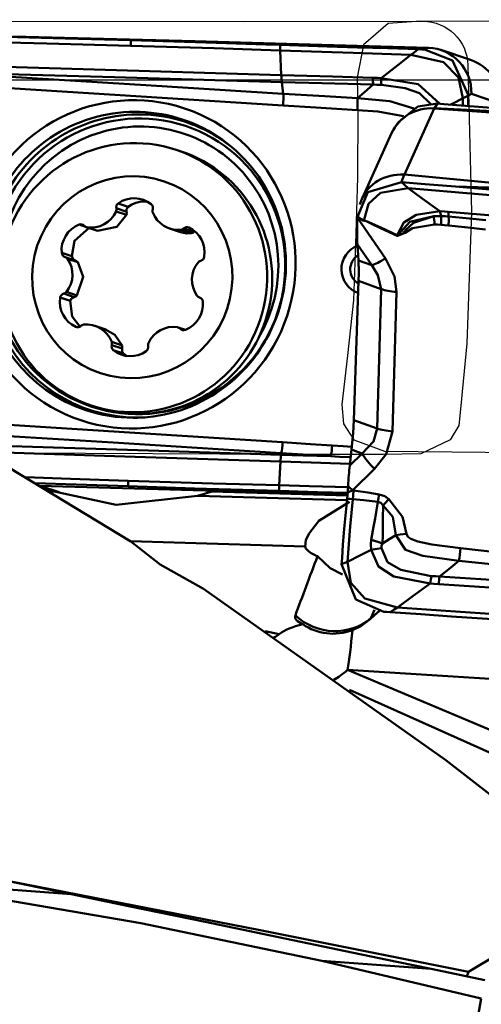
# Model space of a CAD drawing. Units: inches. Extents: x -2.57 to 6.57, y -1.83 to 3.74.
# Drawn here: x 3.22 to 3.54, y 0.31 to 1 of the extents above; entities that cross this region are included whole.
import ezdxf

# ---------------------------------------------------------------- set-up
doc = ezdxf.new("R2010")
doc.units = ezdxf.units.IN
doc.header["$MEASUREMENT"] = 0
doc.header["$PDMODE"] = 1
for name, color, linetype, lineweight in [('1', 4, 'Continuous', 50), ('CUT', 1, 'Continuous', 25), ('NOCUT', 7, 'Continuous', 25), ('SK2', 7, 'Continuous', 25)]:
    doc.layers.add(name, color=color, linetype=linetype, lineweight=lineweight)
doc.styles.add('STANDARD 3.5 mm', font='monos.ttf', dxfattribs={"height": 0.137795})
doc.dimstyles.new('AM_DIN', dxfattribs={"dimtxt": 0.137795, "dimasz": 0.098425, "dimexe": 0.07874, "dimexo": 0.03937, "dimgap": 0.03937, "dimtad": 1, "dimdec": 3, "dimzin": 11, "dimdsep": 46, "dimlunit": 3, "dimtxsty": 'STANDARD 3.5 mm', "dimcen": 0.003543, "dimadec": 0, "dimazin": 2, "dimtfac": 0.707107, "dimtdec": 3, "dimtmove": 0, "dimatfit": 3, "dimfxl": 1, "dimtolj": 1, "dimlwd": -1, "dimarcsym": 0})

# ---------------------------------------------------------------- blocks, each defined once
blk = doc.blocks.new('*D13')
at = {"layer": 'Defpoints', "color": 0}
for p in [(5.5, 3.54331), (5.5, 1), (-1.49606, 0.798)]:
    blk.add_point(p, dxfattribs=at)
at = {"layer": 'SK2', "color": 0, "lineweight": -2}
for p, q in [((-1.49606, 0.83737), (-1.49606, 3.62205)), ((5.5, 1.03937), (5.5, 3.62205))]:
    blk.add_line(p, q, dxfattribs=at)
at = {"layer": 'SK2', "color": 0}
blk.add_line((-1.39764, 3.54331), (5.40158, 3.54331), dxfattribs=at)
for points in [[(-1.39764, 3.55971), (-1.39764, 3.5269), (-1.49606, 3.54331)], [(5.40158, 3.55971), (5.40158, 3.5269), (5.5, 3.54331)]]:
    blk.add_solid(points, dxfattribs=at)
at = {"layer": 'SK2', "color": 0, "insert": (2.00197, 3.654), "char_height": 0.137795, "attachment_point": 5, "style": 'STANDARD 3.5 mm'}
blk.add_mtext('\\A1;6.996"', dxfattribs=at)

msp = doc.modelspace()

# ---------------------------------------------------------------- linework, layer by layer
at = {"layer": '1'}
for p, q in [((3.504386, 0.97916), (3.390658, 0.981604)), ((3.502071, 0.978014), (3.504386, 0.97916)), ((3.534324, 0.970709), (3.513394, 0.977672)), ((3.534874, 0.946843), (3.532768, 0.945799)), ((3.555447, 0.939999), (3.534874, 0.946843)), ((3.511174, 0.940078), (3.508986, 0.936892)), ((3.508887, 0.936665), (3.487943, 0.890224)), ((3.508986, 0.936892), (3.622632, 0.931222)), ((3.483729, 0.927051), (3.481514, 0.923825)), ((3.478972, 0.919312), (3.458265, 0.873396)), ((3.331433, 0.906426), (3.327917, 0.907596)), ((3.331433, 0.906426), (3.331427, 0.906428)), ((3.487815, 0.890234), (3.485796, 0.884968)), ((3.600636, 0.87954), (3.487943, 0.890224)), ((3.457655, 0.871932), (3.456678, 0.869385)), ((3.293026, 0.862003), (3.285726, 0.864432)), ((3.293143, 0.864196), (3.285943, 0.866591)), ((3.294304, 0.867748), (3.287259, 0.870091)), ((3.454954, 0.860012), (3.454975, 0.860607)), ((3.454954, 0.860012), (3.474711, 0.83147)), ((3.454975, 0.860607), (3.454975, 0.860609)), ((3.264323, 0.853678), (3.25983, 0.855173)), ((3.264809, 0.853471), (3.272109, 0.851043)), ((3.272638, 0.850915), (3.265338, 0.853343)), ((3.323265, 0.852388), (3.33083, 0.849872)), ((3.338416, 0.849089), (3.331116, 0.851517)), ((3.340277, 0.850023), (3.333078, 0.852418)), ((3.455691, 0.83003), (3.454969, 0.841175)), ((3.465022, 0.826651), (3.454969, 0.841175)), ((3.254654, 0.832982), (3.24761, 0.835326)), ((3.257247, 0.830019), (3.250043, 0.832416)), ((3.258996, 0.828758), (3.251696, 0.831187)), ((3.455691, 0.83003), (3.465022, 0.826651)), ((3.452455, 0.718089), (3.4558, 0.815674)), ((3.46888, 0.712141), (3.471596, 0.809953)), ((3.253608, 0.801651), (3.246564, 0.803994)), ((3.256293, 0.804346), (3.249094, 0.80674)), ((3.258219, 0.805471), (3.250919, 0.807899)), ((3.34413, 0.804129), (3.34444, 0.804026)), ((3.344403, 0.80404), (3.344221, 0.8041)), ((3.482315, 0.807957), (3.4796, 0.710144)), ((3.258107, 0.783284), (3.257437, 0.783506)), ((3.278473, 0.78164), (3.270908, 0.784156)), ((3.334405, 0.781396), (3.329364, 0.783073)), ((3.333727, 0.781198), (3.330734, 0.782193)), ((3.289968, 0.7704), (3.282668, 0.772828)), ((3.28994, 0.768267), (3.282741, 0.770661)), ((3.290866, 0.764751), (3.283821, 0.767094)), ((3.268266, 0.72828), (3.271783, 0.727111)), ((3.452455, 0.718089), (3.46888, 0.712141)), ((3.449603, 0.686136), (3.450884, 0.697335)), ((3.449603, 0.686136), (3.458332, 0.694637)), ((3.46706, 0.683766), (3.451579, 0.668687)), ((3.233765, 0.671405), (3.245808, 0.667398)), ((3.242332, 0.667845), (3.238564, 0.667955)), ((3.44775, 0.661846), (3.342792, 0.664911)), ((3.35284, 0.667927), (3.448045, 0.665147)), ((3.380846, 0.667679), (3.448076, 0.665627)), ((3.418339, 0.629457), (3.295939, 0.633031)), ((3.467076, 0.584902), (3.464438, 0.579054)), ((3.464438, 0.579054), (3.470371, 0.584146)), ((3.390342, 0.57006), (3.400218, 0.567967)), ((3.805622, 0.520387), (3.448071, 0.542826)), ((3.448071, 0.542826), (3.787501, 0.399501)), ((3.140748, 0.393918), (3.254194, 0.385452)), ((3.430031, 0.338747), (3.541853, 0.31219)), ((3.515768, 0.172062), (3.541853, 0.31219))]:
    msp.add_line(p, q, dxfattribs=at)
for points in [[(3.295966, 0.98068), (3.237288, 0.982286), (3.191183, 0.983488)], [(3.191263, 0.987414), (3.249936, 0.985833), (3.296035, 0.984515)], [(3.504494, 0.979241), (3.405174, 0.982027), (3.34103, 0.98379), (3.277044, 0.985505), (3.213352, 0.987143)], [(3.296035, 0.984515), (3.296011, 0.983211), (3.295996, 0.982368), (3.295981, 0.981524), (3.295966, 0.98068)], [(3.296035, 0.984515), (3.349025, 0.982919), (3.390658, 0.981604)], [(3.390658, 0.981604), (3.396341, 0.98142), (3.400806, 0.981276)], [(3.400806, 0.981276), (3.400747, 0.977395)], [(3.400806, 0.981276), (3.433716, 0.980216), (3.455012, 0.97953), (3.476307, 0.978844), (3.497603, 0.978157)], [(3.295966, 0.98068), (3.354645, 0.978871), (3.400747, 0.977395)], [(3.400747, 0.977395), (3.401618, 0.96008)], [(3.400747, 0.977395), (3.452087, 0.975715), (3.492417, 0.974345)], [(3.471684, 0.957915), (3.4833, 0.967118), (3.492417, 0.974345)], [(3.497603, 0.978158), (3.494699, 0.976022), (3.492417, 0.974345)], [(3.528849, 0.943784), (3.525808, 0.958455), (3.515299, 0.969097), (3.492417, 0.974345)], [(3.497603, 0.978157), (3.500105, 0.978077), (3.502071, 0.978014)], [(3.532768, 0.945799), (3.52175, 0.970238), (3.502071, 0.978014)], [(3.504386, 0.97916), (3.504606, 0.979201), (3.504779, 0.979232)], [(3.504494, 0.979241), (3.504654, 0.979236), (3.504779, 0.979232)], [(3.191994, 0.966248), (3.3094, 0.962733), (3.401618, 0.96008)], [(3.401996, 0.955173), (3.284592, 0.958508), (3.19232, 0.961233)], [(2.40312, 0.956264), (2.567099, 0.940362), (2.732383, 0.902272), (2.900143, 0.842994), (3.031836, 0.783313), (3.163671, 0.713138), (3.296123, 0.632922)], [(3.192454, 0.960013), (3.310346, 0.95266), (3.402983, 0.946997)], [(3.401618, 0.96008), (3.401628, 0.96008), (3.401636, 0.96008)], [(3.401636, 0.96008), (3.437544, 0.959058), (3.465757, 0.95823)], [(3.402014, 0.955173), (3.402004, 0.955173), (3.401996, 0.955173)], [(3.402014, 0.955173), (3.402983, 0.946997)], [(3.466136, 0.953351), (3.430228, 0.954385), (3.402014, 0.955173)], [(3.466136, 0.953351), (3.459936, 0.948005), (3.455057, 0.943802)], [(3.465757, 0.95823), (3.469075, 0.958091), (3.471684, 0.957915)], [(3.471758, 0.953201), (3.468608, 0.953323), (3.466136, 0.953351)], [(3.471684, 0.957915), (3.497594, 0.953619), (3.512634, 0.940066)], [(3.506131, 0.939841), (3.498451, 0.947279), (3.488375, 0.950918), (3.471758, 0.953201)], [(3.402875, 0.938701), (3.284951, 0.946109), (3.192305, 0.952064)], [(3.402983, 0.946997), (3.432145, 0.945208), (3.455057, 0.943802)], [(3.455057, 0.943802), (3.477614, 0.941855), (3.494491, 0.936534)], [(3.483729, 0.927051), (3.497443, 0.93801), (3.511174, 0.940078)], [(3.515644, 0.939723), (3.513141, 0.939921), (3.511174, 0.940078)], [(3.61248, 0.932029), (3.579557, 0.934646), (3.558253, 0.936338), (3.536949, 0.93803), (3.515644, 0.939723)], [(3.528849, 0.943784), (3.524168, 0.941293), (3.520485, 0.939336)], [(3.528849, 0.943784), (3.528833, 0.940888), (3.528828, 0.938623)], [(3.532767, 0.945754), (3.530571, 0.944651), (3.528849, 0.943784)], [(3.532708, 0.938282), (3.532714, 0.939939), (3.532724, 0.941246)], [(3.532724, 0.941246), (3.532748, 0.943769), (3.532767, 0.945754)], [(3.532768, 0.945799), (3.532768, 0.945774), (3.532767, 0.945754)], [(3.454952, 0.935434), (3.425789, 0.937264), (3.402875, 0.938701)], [(3.48725, 0.931156), (3.469291, 0.934412), (3.454952, 0.935434)], [(3.508986, 0.936892), (3.508771, 0.936777), (3.508602, 0.936687)], [(3.508887, 0.936665), (3.508727, 0.936677), (3.508602, 0.936687)], [(3.508887, 0.936665), (3.608207, 0.929575), (3.672351, 0.924718), (3.736337, 0.919548), (3.800029, 0.913885)], [(3.485796, 0.884968), (3.462298, 0.877875), (3.454975, 0.860609)], [(3.490682, 0.880633), (3.487944, 0.883061), (3.485792, 0.884968)], [(3.523833, 0.881789), (3.50253, 0.883569), (3.485792, 0.884968)], [(3.459571, 0.857927), (3.462865, 0.869738), (3.471191, 0.87743), (3.490682, 0.880633)], [(3.512829, 0.864485), (3.500427, 0.87352), (3.490682, 0.880633)], [(3.490682, 0.880633), (3.539821, 0.876541), (3.578467, 0.873282)], [(3.600636, 0.87954), (3.523833, 0.881789)], [(3.578547, 0.877174), (3.547907, 0.879769), (3.523833, 0.881789)], [(3.307189, 0.87131), (3.302519, 0.871188), (3.299595, 0.870493), (3.296831, 0.869334), (3.294304, 0.867748)], [(3.293026, 0.862003), (3.29327, 0.863221), (3.293143, 0.864196)], [(3.294304, 0.867748), (3.293109, 0.865922), (3.293143, 0.864196)], [(3.482915, 0.847665), (3.487513, 0.856734), (3.496211, 0.861975), (3.512829, 0.864485)], [(3.513614, 0.861143), (3.513148, 0.862885), (3.512829, 0.864485)], [(3.512829, 0.864485), (3.516109, 0.864417), (3.518697, 0.864244)], [(3.518963, 0.8608), (3.51878, 0.862586), (3.518695, 0.864245)], [(3.518697, 0.864244), (3.552598, 0.861333), (3.579233, 0.859026)], [(3.272638, 0.850915), (3.286222, 0.853693), (3.293026, 0.862003)], [(3.454975, 0.860609), (3.457556, 0.859073), (3.459585, 0.857866)], [(3.459571, 0.857927), (3.459745, 0.858001), (3.459943, 0.857993), (3.460334, 0.857915), (3.461098, 0.857676), (3.462589, 0.857094), (3.465516, 0.855798), (3.471304, 0.853061), (3.482915, 0.847665)], [(3.459585, 0.857866), (3.459574, 0.857899), (3.459571, 0.857927)], [(3.482746, 0.847265), (3.471152, 0.85267), (3.465406, 0.855482), (3.462517, 0.856854), (3.461055, 0.857502), (3.46031, 0.857792), (3.459928, 0.85791), (3.459732, 0.857945), (3.459634, 0.857938), (3.459585, 0.857866)], [(3.483091, 0.847612), (3.486644, 0.848603), (3.489029, 0.851474), (3.494421, 0.8565), (3.508458, 0.861048)], [(3.508458, 0.861048), (3.491698, 0.857106), (3.483091, 0.847612)], [(3.508458, 0.861048), (3.511337, 0.86116), (3.513614, 0.861143)], [(3.513809, 0.855036), (3.513782, 0.858825), (3.513614, 0.861143)], [(3.513614, 0.861143), (3.516608, 0.860998), (3.518963, 0.8608)], [(3.51877, 0.854607), (3.518977, 0.858468), (3.518963, 0.8608)], [(3.518963, 0.8608), (3.533519, 0.85935), (3.544957, 0.858219)], [(3.266874, 0.852829), (3.256592, 0.843689), (3.254654, 0.832982)], [(3.272084, 0.851051), (3.272391, 0.850964), (3.272638, 0.850915)], [(3.330812, 0.849878), (3.335075, 0.84902), (3.338416, 0.849089)], [(3.338416, 0.849089), (3.33954, 0.849453), (3.340277, 0.850023)], [(3.509054, 0.855178), (3.493585, 0.852582), (3.488502, 0.849325), (3.483055, 0.847183)], [(3.513809, 0.855036), (3.511146, 0.855152), (3.509054, 0.855178)], [(3.51877, 0.854607), (3.515994, 0.85488), (3.513809, 0.855036)], [(3.544807, 0.851715), (3.530225, 0.853325), (3.51877, 0.854607)], [(3.483055, 0.847183), (3.48288, 0.847218), (3.482746, 0.847265)], [(3.482915, 0.847665), (3.48301, 0.847623), (3.483091, 0.847612)], [(3.254654, 0.832982), (3.255634, 0.830959), (3.257151, 0.83005)], [(3.258996, 0.828758), (3.258063, 0.829629), (3.257151, 0.83005)], [(3.4558, 0.815674), (3.455913, 0.821128), (3.455902, 0.824373), (3.455826, 0.827351), (3.455691, 0.83003)], [(3.474711, 0.83147), (3.480887, 0.818783), (3.482315, 0.807957)], [(3.258219, 0.805471), (3.262751, 0.818436), (3.258996, 0.828758)], [(3.471596, 0.809953), (3.469405, 0.819772), (3.465022, 0.826651)], [(3.4558, 0.815674), (3.464646, 0.81247), (3.471596, 0.809953)], [(3.256293, 0.804346), (3.25438, 0.803236), (3.253608, 0.801651)], [(3.253608, 0.801651), (3.254967, 0.790624), (3.260428, 0.783641)], [(3.256293, 0.804346), (3.257463, 0.804821), (3.258219, 0.805471)], [(3.289968, 0.7704), (3.284904, 0.777961), (3.278415, 0.781659)], [(3.28994, 0.768267), (3.289906, 0.766152), (3.290866, 0.764751)], [(3.28994, 0.768267), (3.290135, 0.769462), (3.289968, 0.7704)], [(3.290866, 0.764751), (3.292109, 0.763808), (3.293137, 0.763147)], [(3.191975, 0.715904), (3.3099, 0.708496), (3.402546, 0.702541)], [(3.450884, 0.697335), (3.451963, 0.70893), (3.452455, 0.718089)], [(3.458332, 0.694637), (3.46628, 0.703128), (3.46888, 0.712141)], [(3.401592, 0.69486), (3.283654, 0.702228), (3.19098, 0.707904)], [(3.4796, 0.710144), (3.475091, 0.694107), (3.46706, 0.683766)], [(3.189939, 0.700402), (3.308395, 0.696717), (3.401445, 0.693733)], [(3.402546, 0.702541), (3.422024, 0.701266), (3.437328, 0.700264)], [(3.437328, 0.700264), (3.445037, 0.699757), (3.451095, 0.699353)], [(3.400975, 0.688984), (3.284543, 0.692774), (3.193038, 0.695666)], [(3.401445, 0.693733), (3.401592, 0.69486)], [(3.401445, 0.693733), (3.40147, 0.693733), (3.40149, 0.693732)], [(3.436385, 0.692632), (3.416844, 0.693245), (3.40149, 0.693732)], [(3.436385, 0.692632), (3.416901, 0.693879), (3.401592, 0.69486)], [(3.450266, 0.691936), (3.442493, 0.692327), (3.436385, 0.692632)], [(3.450884, 0.697335), (3.455055, 0.695824), (3.458332, 0.694637)], [(3.40006, 0.672318), (3.401019, 0.688982)], [(3.401019, 0.688982), (3.400994, 0.688983), (3.400975, 0.688984)], [(3.44975, 0.687424), (3.422461, 0.688289), (3.401019, 0.688982)], [(3.294232, 0.675473), (3.253864, 0.676822), (3.222148, 0.677924)], [(3.294257, 0.671607), (3.257705, 0.67281), (3.228987, 0.673783)], [(3.231882, 0.672014), (3.315202, 0.669632), (3.380846, 0.667679)], [(3.233765, 0.671405), (3.238559, 0.669329), (3.242332, 0.667845)], [(3.294257, 0.671607), (3.294248, 0.672921), (3.294232, 0.675473)], [(3.294232, 0.675473), (3.353494, 0.673672), (3.40006, 0.672318)], [(3.400095, 0.668352), (3.340824, 0.670133), (3.294257, 0.671607)], [(3.448381, 0.670946), (3.421327, 0.671707), (3.40006, 0.672318)], [(3.400095, 0.668352), (3.400075, 0.670573), (3.40006, 0.672318)], [(3.448186, 0.667301), (3.448322, 0.66989), (3.448434, 0.67193)], [(3.342792, 0.664911), (3.285763, 0.65854), (3.242332, 0.667845)], [(3.342792, 0.664911), (3.348414, 0.666511), (3.35284, 0.667927)], [(3.380846, 0.667679), (3.448158, 0.666875)], [(3.400095, 0.668352), (3.427014, 0.667579), (3.448165, 0.666987)], [(3.447845, 0.6628), (3.448062, 0.665326), (3.448186, 0.667301)], [(3.451579, 0.668687), (3.449667, 0.667953), (3.448186, 0.667301)], [(3.451579, 0.668687), (3.451989, 0.668663), (3.452311, 0.668643)], [(3.452311, 0.668643), (3.452034, 0.665255), (3.451737, 0.662582)], [(3.452311, 0.668643), (3.462336, 0.667174), (3.470203, 0.665937)], [(3.470203, 0.665937), (3.47423, 0.664559), (3.476965, 0.662668)], [(3.418339, 0.629457), (3.418793, 0.633716), (3.42082, 0.638137), (3.427862, 0.64737), (3.449329, 0.660737)], [(3.447845, 0.6628), (3.446683, 0.651073), (3.445772, 0.641865)], [(3.451737, 0.662582), (3.449558, 0.662704), (3.447845, 0.6628)], [(3.447931, 0.618709), (3.449814, 0.643462), (3.451736, 0.662572)], [(3.451736, 0.662572), (3.451736, 0.662578), (3.451737, 0.662582)], [(3.469411, 0.660778), (3.459515, 0.661817), (3.451736, 0.662572)], [(3.464598, 0.634071), (3.466372, 0.643149), (3.467488, 0.649002), (3.468437, 0.65489), (3.469411, 0.660778)], [(3.473113, 0.65824), (3.471308, 0.66008), (3.469411, 0.660778)], [(3.473113, 0.65824), (3.472897, 0.649177), (3.472852, 0.643302), (3.472922, 0.637433), (3.472642, 0.631584)], [(3.481864, 0.637283), (3.479731, 0.650142), (3.473113, 0.65824)], [(3.476965, 0.662668), (3.486599, 0.650078), (3.489436, 0.638211)], [(3.445772, 0.641865), (3.444779, 0.630452), (3.444181, 0.621429)], [(3.472637, 0.631581), (3.477751, 0.634776), (3.481871, 0.637287)], [(3.489413, 0.638211), (3.485057, 0.637871), (3.481871, 0.637292)], [(3.526172, 0.619336), (3.500778, 0.622822), (3.488662, 0.626995), (3.481871, 0.637292)], [(3.489413, 0.638211), (3.490374, 0.636057), (3.492545, 0.634754), (3.497283, 0.632946), (3.507149, 0.630687), (3.527182, 0.628154)], [(3.34712, 0.599593), (3.316612, 0.616732), (3.296123, 0.632922)], [(3.464538, 0.62698), (3.464303, 0.630952), (3.464586, 0.634072)], [(3.464598, 0.634071), (3.469306, 0.632637), (3.472642, 0.631584)], [(3.472628, 0.631578), (3.471984, 0.62972), (3.471769, 0.628183)], [(3.426958, 0.622516), (3.435895, 0.614075), (3.444597, 0.609769)], [(3.447931, 0.618709), (3.457227, 0.623348), (3.464538, 0.62698)], [(3.464539, 0.626974), (3.468738, 0.627618), (3.471769, 0.628186)], [(3.506034, 0.603399), (3.480585, 0.608373), (3.469684, 0.61531), (3.464539, 0.626978)], [(3.471768, 0.628183), (3.476001, 0.618395), (3.485466, 0.613011), (3.506785, 0.608667)], [(3.527182, 0.628154), (3.556345, 0.625032), (3.579259, 0.622582)], [(3.443923, 0.616888), (3.443924, 0.616913), (3.443926, 0.616933)], [(3.443923, 0.616888), (3.453912, 0.592098), (3.473419, 0.583591)], [(3.444181, 0.621429), (3.444037, 0.618911), (3.443926, 0.616933)], [(3.443926, 0.616933), (3.44617, 0.617927), (3.447931, 0.618709)], [(3.447931, 0.618709), (3.450266, 0.603913), (3.460292, 0.592816), (3.48311, 0.58667)], [(3.512482, 0.608327), (3.520146, 0.614492), (3.526172, 0.619336)], [(3.578264, 0.613849), (3.549092, 0.616921), (3.526172, 0.619336)], [(3.506785, 0.608667), (3.509973, 0.608436), (3.512482, 0.608327)], [(3.512482, 0.608327), (3.548726, 0.605959), (3.577205, 0.604123)], [(3.506034, 0.603399), (3.493195, 0.594033), (3.48311, 0.58667)], [(3.512002, 0.602857), (3.508656, 0.603121), (3.506034, 0.6034)], [(3.576737, 0.598639), (3.540485, 0.600988), (3.512002, 0.602857)], [(3.34712, 0.599593), (3.516948, 0.479454), (3.648679, 0.377226)], [(3.470371, 0.584146), (3.466811, 0.580855), (3.463997, 0.578293)], [(3.477932, 0.583285), (3.475405, 0.583456), (3.473419, 0.583591)], [(3.477932, 0.583284), (3.480831, 0.585181), (3.48311, 0.58667)], [(3.575706, 0.576651), (3.542462, 0.578906), (3.520952, 0.580365), (3.499442, 0.581825), (3.477932, 0.583285)], [(3.575691, 0.580283), (3.523841, 0.583833), (3.48311, 0.58667)], [(3.463997, 0.578293), (3.457347, 0.573453), (3.451461, 0.570678)], [(3.400218, 0.567967), (3.397453, 0.566059), (3.395774, 0.565183)], [(3.449389, 0.528791), (3.576332, 0.471924), (3.679334, 0.427298)], [(3.24411, 0.387529), (3.211404, 0.394261), (3.190242, 0.398616), (3.169079, 0.40297), (3.147916, 0.407323)], [(3.200887, 0.396465), (3.386828, 0.360164), (3.532855, 0.330902)], [(3.140611, 0.39291), (3.3032, 0.365026), (3.430031, 0.338747)], [(3.254194, 0.385452), (3.248547, 0.386615), (3.24411, 0.387529)], [(3.348217, 0.366029), (3.295566, 0.37692), (3.254194, 0.385452)], [(3.4523, 0.344387), (3.394015, 0.356524), (3.348217, 0.366029)], [(3.430031, 0.338747), (3.506644, 0.333029)], [(3.4523, 0.344387), (3.482733, 0.338031), (3.506644, 0.333029)], [(3.532855, 0.330902), (3.554413, 0.343911), (3.579969, 0.341879), (3.598781, 0.325555), (3.602768, 0.301643)], [(3.506644, 0.333029), (3.527801, 0.328599), (3.544425, 0.325117)], [(3.531561, 0.327812), (3.532347, 0.329619), (3.532855, 0.330902)]]:
    msp.add_lwpolyline(points, dxfattribs=at)
for centre, major_axis, ratio, start_param, end_param in [((3.503684, 0.947709), (-0.002189, 0.03147), 0.988972, 4.6162585, 6.1778837), ((3.524258, 0.940865), (-0.015021, -0.027697), 0.987832, 2.0350674, 3.3152788), ((3.404294, 0.965526), (-0.000404, -0.015743), 0.171848, 5.0699862, 5.4343974), ((3.404311, 0.965525), (-0.000404, -0.015743), 0.171848, 5.0699889, 5.4344002), ((3.468437, 0.963822), (-0.000432, -0.015742), 0.171889, 5.0802743, 5.444845), ((3.474364, 0.963521), (-0.001229, -0.0157), 0.152612, 5.0894277, 5.4415562), ((3.40128, 0.939232), (0.000739, 0.011788), 0.137753, 4.6759708, 5.4400809), ((3.300892, 0.826149), (0.033604, 0.101018), 0.98981, 0, 3.4600856), ((3.298434, 0.826967), (-0.033905, -0.101923), 0.98981, 2.7687388, 6.2831853), ((3.453356, 0.935965), (0.000741, 0.011788), 0.137771, 4.6759939, 5.4482872), ((3.507597, 0.90617), (-0.027454, 0.015455), 0.961278, 5.1761944, 6.3687881), ((3.302094, 0.82575), (-0.031045, -0.093326), 0.98981, 1.3550221, 5.0549347), ((3.300892, 0.826149), (0.033604, 0.101018), 0.98981, 5.9103315, 6.2831853), ((3.301608, 0.816768), (0.029825, 0.089658), 0.98981, 3.4321603, 6.2831853), ((3.298434, 0.826967), (-0.033905, -0.101923), 0.98981, 0.3728817, 2.7687388), ((3.487023, 0.860552), (-0.029074, 0.012117), 0.934987, 5.0585687, 6.3101145), ((3.417315, 0.705985), (-0.071895, -0.183941), 0.151285, 3.1847543, 3.188854), ((3.298295, 0.854459), (-0.00608, -0.018278), 0.98981, 2.7820265, 4.0822941), ((3.268382, 0.872359), (-0.00608, -0.018278), 0.98981, 0.1640326, 1.4643002), ((3.289182, 0.867369), (-0.001059, -0.003184), 0.98981, 4.0822941, 5.264756), ((3.282705, 0.865812), (-0.001059, -0.003184), 0.98981, 1.4643002, 2.1231633), ((3.308252, 0.866839), (-0.001059, -0.003184), 0.98981, 1.5995646, 2.7820265), ((3.314613, 0.864927), (-0.001059, -0.003184), 0.98981, 4.7411572, 5.4000204), ((3.329346, 0.870667), (-0.00608, -0.018278), 0.98981, 5.4000204, 6.700288), ((3.457348, 0.86532), (-0.001427, -0.028919), 0.074864, 4.9006676, 5.704056), ((3.507459, 0.85164), (-0.00002, 0.011811), 0.142135, 5.0164221, 5.6337564), ((3.266614, 0.837228), (-0.00608, -0.018278), 0.98981, 3.829224, 5.1294916), ((3.261011, 0.852047), (-0.001059, -0.003184), 0.98981, 2.6467621, 3.829224), ((3.265868, 0.856655), (-0.001059, -0.003184), 0.98981, 5.7883548, 6.4472179), ((3.330808, 0.854853), (-0.001059, -0.003184), 0.98981, 0.4171027, 1.0759658), ((3.335348, 0.849984), (-0.001059, -0.003184), 0.98981, 3.0350965, 4.2175585), ((3.328767, 0.835503), (-0.00608, -0.018278), 0.98981, 1.7348289, 3.0350965), ((3.481151, 0.843727), (0.004627, 0.010867), 0.007343, 5.0471915, 5.086329), ((3.481459, 0.843644), (0.001396, 0.011728), 0.104002, 5.03123, 5.0699025), ((3.461205, 0.82391), (0.005558, 0.016707), 0.98981, 0.6863538, 3.1332617), ((3.25092, 0.835657), (-0.001059, -0.003184), 0.98981, 5.1294916, 6.3119536), ((3.248984, 0.829232), (-0.001059, -0.003184), 0.98981, 2.5114978, 3.1703609), ((3.236123, 0.819964), (-0.00608, -0.018278), 0.98981, 1.2112302, 2.5114978), ((3.345831, 0.826544), (-0.001059, -0.003184), 0.98981, 3.6939597, 4.3528228), ((3.344328, 0.833064), (-0.001059, -0.003184), 0.98981, 0.552367, 1.7348289), ((3.46156, 0.823792), (-0.003705, -0.011138), 0.98981, 4.0188964, 6.0823337), ((3.477105, 0.836778), (-0.014567, -0.010084), 0.176578, 0.4819302, 1.2853186), ((3.35805, 0.81658), (-0.00608, -0.018278), 0.98981, 4.3528228, 5.6530904), ((3.484709, 0.813265), (-0.01771, 0.000492), 0.305697, 0.7455738, 1.4437055), ((3.265406, 0.801042), (-0.00608, -0.018278), 0.98981, 4.8764216, 6.1766892), ((3.249846, 0.80348), (-0.001059, -0.003184), 0.98981, 3.6939597, 4.8764216), ((3.248342, 0.810001), (-0.001059, -0.003184), 0.98981, 0.552367, 1.2112302), ((3.345189, 0.807312), (-0.001059, -0.003184), 0.98981, 5.6530904, 6.3119536), ((3.343253, 0.800887), (-0.001059, -0.003184), 0.98981, 1.987899, 3.1703609), ((3.327559, 0.799316), (-0.00608, -0.018278), 0.98981, 0.6876314, 1.987899), ((3.258825, 0.786561), (-0.001059, -0.003184), 0.98981, 6.1766892, 7.3591511), ((3.263366, 0.781692), (-0.001059, -0.003184), 0.98981, 3.5586953, 4.2175585), ((3.264828, 0.765878), (-0.00608, -0.018278), 0.98981, 2.2584277, 3.5586953), ((3.325791, 0.764186), (-0.00608, -0.018278), 0.98981, 3.3056253, 4.6058929), ((3.328305, 0.779889), (-0.001059, -0.003184), 0.98981, 2.6467621, 3.3056253), ((3.333162, 0.784497), (-0.001059, -0.003184), 0.98981, 5.7883548, 6.9708167), ((3.285921, 0.769705), (-0.001059, -0.003184), 0.98981, 4.7411572, 5.9236191), ((3.27956, 0.771618), (-0.001059, -0.003184), 0.98981, 1.5995646, 2.2584277), ((3.295879, 0.782086), (-0.00608, -0.018278), 0.98981, 5.9236191, 7.2238867), ((3.304992, 0.769176), (-0.001059, -0.003184), 0.98981, 0.9407014, 2.1231633), ((3.311468, 0.770732), (-0.001059, -0.003184), 0.98981, 4.6058929, 5.264756), ((3.301608, 0.816768), (0.029825, 0.089658), 0.98981, 3.141563, 3.4321603), ((3.298434, 0.826967), (-0.033905, -0.101923), 0.98981, 0, 0.3184929), ((3.298434, 0.826967), (-0.033905, -0.101923), 0.98981, 0.3184929, 0.3728817), ((3.300892, 0.826149), (0.033604, 0.101018), 0.98981, 3.4600856, 3.5144744), ((3.481994, 0.715452), (-0.01771, 0.000492), 0.305697, 0.7455738, 1.4437055), ((3.40095, 0.703072), (-0.000772, -0.011786), 0.137854, 0.8088964, 1.5347701), ((3.435732, 0.700795), (-0.000771, -0.011786), 0.137851, 0.8147645, 1.5347584), ((3.402298, 0.682783), (-0.000473, -0.015741), 0.104128, 3.9462046, 4.3106545), ((3.402343, 0.682782), (-0.000473, -0.015741), 0.104127, 3.9462117, 4.310662), ((3.469454, 0.689074), (-0.012361, 0.012691), 0.308069, 0.8460094, 1.6914336), ((3.450525, 0.670637), (-0.001371, -0.025967), 0.082995, 4.0771991, 4.6669381), ((3.453973, 0.673995), (-0.012361, 0.012691), 0.308069, 1.4357485, 1.6914336), ((3.468607, 0.662399), (-0.001896, -0.011658), 0.08991, 1.44598, 1.8937869), ((3.475369, 0.659129), (-0.007691, -0.008964), 0.097528, 4.3915581, 4.8948672), ((3.456154, 0.630501), (-0.037914, -0.000195), 0.31812, 0.070503, 0.5363478), ((3.666949, 1.115671), (-0.311961, -0.727921), 0.046033, 5.4762729, 5.5569143), ((3.451441, 0.634834), (-0.042943, 0.007899), 0.437644, 0.9483483, 1.0466849), ((3.525587, 0.624615), (-0.001257, -0.011744), 0.107832, 1.1160946, 1.8883879), ((3.507254, 0.60179), (-0.00184, -0.01564), 0.089274, 4.2676822, 4.6198105), ((3.513223, 0.601262), (-0.000999, -0.015716), 0.084241, 4.251507, 4.6160776), ((3.43794, 0.580107), (-0.026665, -0.000137), 0.31812, 6.1646351, 6.9374539), ((3.437799, 0.607566), (-0.035889, 0.016186), 0.94445, 1.2321394, 2.7252066), ((3.447921, 0.56184), (0.051709, 0.000266), 0.31812, 2.2147831, 2.7437757), ((3.439957, 0.603527), (-0.032888, -0.017573), 0.931946, 0.4271437, 1.427242), ((3.437799, 0.607566), (0.025638, -0.029878), 0.300574, 0.0692166, 0.1398275), ((3.447782, 0.588882), (-0.003699, -0.058939), 0.085511, 0.6792509, 1.2621763), ((3.447782, 0.588882), (-0.022972, -0.054404), 0.441369, 0.4752341, 0.7719409)]:
    msp.add_ellipse(centre, major_axis=major_axis, ratio=ratio, start_param=start_param, end_param=end_param, dxfattribs=at)
for centre, major_axis in [((3.297425, 0.827303), (0.036387, 0.109384)), ((3.301555, 0.825929), (-0.032767, -0.098501)), ((3.298092, 0.817938), (0.029825, 0.089658)), ((3.297087, 0.818272), (0.022369, 0.067243))]:
    msp.add_ellipse(centre, major_axis=major_axis, ratio=0.98981, dxfattribs=at)
at = {"layer": 'CUT'}
msp.add_lwpolyline([(3.191263, 0.99777), (3.375639, 0.997695), (3.500939, 0.99779), (3.500939, 0.99779, -0.407238), (3.532449, 0.96707), (3.532449, 0.96707), (3.534985, 0.864165), (3.534985, 0.864165), (3.531725, 0.771687), (3.531725, 0.771687), (3.52737, 0.725722), (3.52737, 0.725722), (3.526021, 0.714225), (3.526021, 0.714225), (3.520113, 0.704273), (3.520113, 0.704273), (3.499423, 0.694282), (3.499423, 0.694282), (3.473105, 0.693879), (3.473105, 0.693879), (3.44677, 0.693845), (3.44677, 0.693845), (3.405387, 0.693846), (3.405387, 0.693846), (3.217282, 0.694812)], format="xyb", dxfattribs=at)
msp.add_lwpolyline([(3.683318, 0.997723), (3.499387, 0.997823), (3.476548, 0.996224), (3.476548, 0.996224), (3.459176, 0.981185), (3.459176, 0.981185), (3.454788, 0.958404), (3.454788, 0.958404), (3.45535, 0.935023), (3.45535, 0.935023), (3.455071, 0.888272), (3.455071, 0.888272), (3.453532, 0.841521), (3.453532, 0.841521), (3.452126, 0.802258), (3.452126, 0.802258), (3.447948, 0.763289), (3.447948, 0.763289), (3.44415, 0.728951), (3.44415, 0.728951), (3.445175, 0.715519), (3.445175, 0.715519), (3.452515, 0.70424), (3.452515, 0.70424), (3.473989, 0.696229), (3.473989, 0.696229), (3.497505, 0.695954), (3.497505, 0.695954), (3.68564, 0.694203)], dxfattribs=at)
at = {"layer": 'NOCUT'}
msp.add_lwpolyline([(0.897638, 0.956693), (4.633858, 0.956693), (4.633858, 0.956693), (4.653543, 0.937008), (4.653543, 0.937008), (4.673228, 0.956693), (4.673228, 0.956693), (5.097643, 0.956693), (5.097643, 0.956693), (5.131217, 0.955977), (5.422939, 0.943527), (5.422939, 0.943527, -0.401775), (5.46063, 0.904192), (5.46063, 0.904192), (5.46063, 0), (5.46063, 0), (0, 0)], format="xyb", dxfattribs=at)

# ---------------------------------------------------------------- dimensions: what is measured, and where the dimension line sits
at = {"layer": 'SK2'}
dim = msp.add_linear_dim(base=(5.5, 3.543307), p1=(-1.496063, 0.797998), p2=(5.5, 1), dimstyle='AM_DIN', dxfattribs=at)
dim.commit()
dim.dimension.update_dxf_attribs({"geometry": '*D13', "text_midpoint": (2.001969, 3.543307), "dimtype": 160})

doc.saveas('drawing.dxf')
